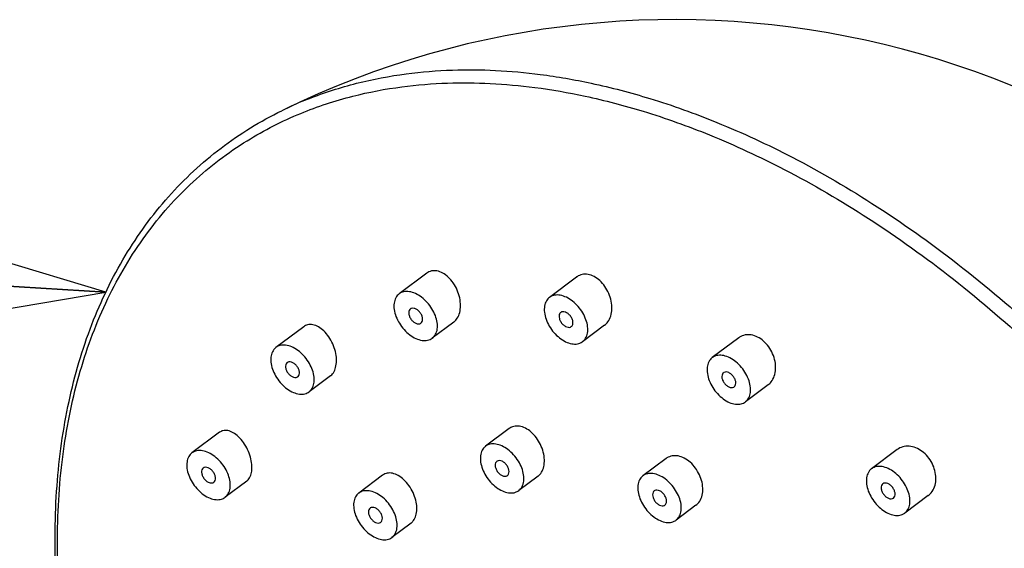
# Model space of a CAD drawing. Units: millimetres. Extents: x 0 to 420, y 0 to 297.
# Drawn here: x 227 to 238, y 150 to 156 of the extents above; entities that cross this region are included whole.
import ezdxf

# ---------------------------------------------------------------- set-up
doc = ezdxf.new("R2010")
doc.units = ezdxf.units.MM
doc.header["$LTSCALE"] = 23.1
doc.layers.add('DEF_LAYER_ASSEM_MEMBER', color=7, linetype='Continuous')
doc.layers.add('DEF_LAYER_NOTE', color=7, linetype='Continuous')
doc.styles.get("Standard").update_dxf_attribs({"font": 'SIMPLEX'})
doc.dimstyles.get("Standard").update_dxf_attribs({"dimtxt": 2, "dimasz": 1.5, "dimexe": 0.18, "dimexo": 0.0625, "dimgap": 0.09, "dimtad": 1, "dimdec": 3, "dimdsep": 46, "dimtxsty": 'Standard', "dimblk": 'CLOSED', "dimblk1": 'CLOSED', "dimblk2": 'CLOSED', "dimcen": 0.09, "dimadec": 0, "dimazin": 0, "dimtol": 1, "dimtp": 0.001, "dimtm": 0.001, "dimtfac": 1, "dimtdec": 3, "dimtofl": 0, "dimtmove": 0, "dimatfit": 3, "dimldrblk": 'CLOSED', "dimfxl": 0, "dimtolj": 1, "dimarcsym": 0})

# ---------------------------------------------------------------- blocks, each defined once
blk = doc.blocks.new('_CLOSED')
at = {"color": 0, "linetype": 'ByBlock'}
for p, q in [((0, 0), (-1, 0.2333)), ((-1, 0.2333), (-1, -0.2333)), ((-1, -0.2333), (0, 0)), ((-1, 0), (0, 0))]:
    blk.add_line(p, q, dxfattribs=at)

msp = doc.modelspace()

# ---------------------------------------------------------------- linework, layer by layer
at = {"layer": 'DEF_LAYER_ASSEM_MEMBER', "color": 7, "linetype": 'Continuous'}
for p, q in [((231.3186, 152.8565), (231.0064, 152.6228)), ((233.011, 152.8133), (232.704, 152.5833)), ((229.9293, 152.2524), (229.6156, 152.0174)), ((231.6241, 152.3046), (231.381, 152.1225)), ((233.3269, 152.269), (233.0786, 152.0831)), ((234.8412, 152.127), (234.5422, 151.9031)), ((230.2317, 151.698), (229.9902, 151.5172)), ((235.173, 151.5947), (234.9168, 151.4028)), ((232.2496, 151.1023), (231.9824, 150.9023)), ((228.9795, 151.0601), (228.6677, 150.8267)), ((236.6301, 150.865), (236.341, 150.6485)), ((234.0208, 150.7642), (233.7599, 150.5689)), ((230.8206, 150.5759), (230.5514, 150.3743)), ((232.5748, 150.565), (232.3571, 150.402)), ((229.2858, 150.5087), (229.0423, 150.3264)), ((236.9819, 150.3476), (236.7157, 150.1482)), ((234.3586, 150.2364), (234.1346, 150.0686)), ((231.1417, 150.0355), (230.926, 149.874))]:
    msp.add_line(p, q, dxfattribs=at)
msp.add_arc((234.1186, 145.6291), 10.0889, 317.56834, 116.08386, dxfattribs=at)
at = {"layer": 'DEF_LAYER_ASSEM_MEMBER', "color": 9, "linetype": 'Continuous'}
msp.add_arc((231.5455, 150.8824), 4.24, 111.5663, 116.07085, dxfattribs=at)
for points, start_tangent, end_tangent in [([(229.987, 154.8256), (230.5264, 154.9996), (231.0871, 155.1071), (231.6088, 155.1497), (232.0947, 155.1454)], (0.9299689, 0.3676383), (0.9987593, -0.049799)), ([(232.0947, 155.1454), (232.6006, 155.0998), (233.1764, 155.0005), (233.8381, 154.8282), (234.5935, 154.5589), (235.4454, 154.1649), (236.4037, 153.6072), (237.3732, 152.9139), (238.302, 152.1162), (239.1793, 151.2234), (239.9885, 150.2524), (240.7185, 149.2167), (241.3559, 148.1349), (241.8916, 147.0227), (242.3162, 145.8996), (242.6234, 144.7824), (242.8079, 143.6898), (242.8669, 142.6394), (242.7993, 141.6476), (242.6068, 140.7331), (242.2925, 139.9075), (241.8719, 139.1991)], (0.9987593, -0.049799), (-0.5863761, -0.810039)), ([(229.2743, 143.352), (228.6462, 144.4185), (228.1154, 145.5203), (227.6948, 146.633), (227.3905, 147.7397), (227.2077, 148.8221), (227.1493, 149.8627), (227.2162, 150.8453), (227.4069, 151.7512), (227.7183, 152.5691), (228.1455, 153.2853), (228.6823, 153.8891), (229.2912, 154.3522), (229.8951, 154.6602), (230.4823, 154.8539), (231.0379, 154.9604), (231.5546, 155.0027), (232.036, 154.9984)], (-0.5421073, 0.8403093), (0.9987593, -0.049799)), ([(232.036, 154.9984), (232.5372, 154.9532), (233.1076, 154.8549), (233.7631, 154.6841), (234.5114, 154.4173), (235.3553, 154.0271), (236.3047, 153.4746), (237.2652, 152.7878), (238.1853, 151.9975), (239.0544, 151.113), (239.8561, 150.1511), (240.5792, 149.125), (241.2106, 148.0534), (241.7414, 146.9516), (242.162, 145.8389), (242.4663, 144.7322), (242.6491, 143.6499), (242.7075, 142.6092), (242.6406, 141.6267), (242.5028, 140.9147)], (0.9987593, -0.049799), (-0.246545, -0.9691314))]:
    msp.add_spline(points, degree=3, dxfattribs=dict(at, start_tangent=start_tangent, end_tangent=end_tangent))
at = {"layer": 'DEF_LAYER_ASSEM_MEMBER', "color": 7, "linetype": 'Continuous'}
for points, start_tangent, end_tangent in [([(237.5494, 137.457), (236.9339, 137.5485), (235.9571, 137.8047), (234.9649, 138.1964), (233.9734, 138.7171), (232.9989, 139.358), (232.0566, 140.1089), (231.1616, 140.9573), (230.3277, 141.8901), (229.5678, 142.8925), (228.894, 143.9486), (228.3169, 145.0417), (227.8456, 146.1551), (227.4879, 147.2706), (227.2493, 148.3712), (227.1341, 149.4392), (227.1442, 150.4572), (227.2796, 151.4091), (227.5376, 152.2781), (227.9141, 153.0521), (228.4028, 153.7191), (228.9956, 154.2683), (229.6821, 154.691)], (-0.9948046, 0.1018023), (0.8981515, 0.4396862)), ([(231.6179, 152.7458), (231.562, 152.8115), (231.499, 152.858), (231.4338, 152.8818), (231.3718, 152.8811), (231.3186, 152.8566)], (-0.5664317, 0.8241087), (-0.8017093, -0.5977142)), ([(233.3734, 152.6276), (233.3295, 152.7068), (233.2726, 152.7721), (233.2075, 152.8185), (233.1394, 152.8422), (233.0736, 152.8415), (233.0154, 152.8164), (233.0111, 152.8134)], (-0.3936507, 0.9192601), (-0.8005607, -0.5992517)), ([(231.3245, 152.5261), (231.2606, 152.5849), (231.1913, 152.6265), (231.1222, 152.6475), (231.0588, 152.6462), (231.0064, 152.6228)], (-0.6697605, 0.7425772), (-0.8004531, -0.5993954)), ([(231.6241, 152.3045), (231.6634, 152.3476), (231.6904, 152.4115), (231.6999, 152.4901), (231.6905, 152.5769), (231.6624, 152.665), (231.6179, 152.7458)], (0.8009452, 0.5987377), (-0.5664317, 0.8241087)), ([(231.0064, 152.6228), (230.9691, 152.5791), (230.9501, 152.5186), (230.9508, 152.4464), (230.9711, 152.3682), (231.0095, 152.2903), (231.0628, 152.2191)], (-0.8004531, -0.5993954), (0.6697605, -0.7425772)), ([(232.704, 152.5834), (232.6697, 152.5449), (232.6487, 152.4859), (232.6474, 152.4146), (232.6658, 152.3367), (232.7025, 152.2585)], (-0.7993712, -0.6008375), (0.5081456, -0.8612712)), ([(233.08, 152.4079), (233.028, 152.4801), (232.9649, 152.5403), (232.8959, 152.5838), (232.8265, 152.6069), (232.7623, 152.6079), (232.7086, 152.5867), (232.704, 152.5834)], (-0.5081456, 0.8612712), (-0.7993712, -0.6008375)), ([(233.3267, 152.2689), (233.3643, 152.3078), (233.3956, 152.3725), (233.4083, 152.4519), (233.4007, 152.5397), (233.3734, 152.6276)], (0.8001477, 0.599803), (-0.3936507, 0.9192601)), ([(231.1338, 152.4526), (231.1271, 152.4464), (231.1161, 152.422), (231.117, 152.3901), (231.1295, 152.3555), (231.1518, 152.3235)], (-0.8041177, -0.5944702), (0.6697605, -0.7425772)), ([(231.2356, 152.4217), (231.2069, 152.4462), (231.1762, 152.4595), (231.1482, 152.4596), (231.1338, 152.4526)], (-0.6697605, 0.7425772), (-0.8041177, -0.5944702)), ([(231.2536, 152.2927), (231.2602, 152.2988), (231.2712, 152.3232), (231.2704, 152.3552), (231.2578, 152.3898), (231.2356, 152.4217)], (0.8041177, 0.5944702), (-0.6697605, 0.7425772)), ([(231.381, 152.1225), (231.4182, 152.1662), (231.4373, 152.2266), (231.4366, 152.2988), (231.4162, 152.3771), (231.3779, 152.4549), (231.3245, 152.5261)], (0.8004531, 0.5993954), (-0.6697605, 0.7425772)), ([(232.9517, 152.3571), (232.9278, 152.388), (232.8984, 152.4105), (232.8678, 152.4212), (232.8409, 152.4186), (232.8314, 152.4132)], (-0.5081456, 0.8612712), (-0.798607, -0.6018529)), ([(231.1518, 152.3235), (231.1805, 152.299), (231.2111, 152.2857), (231.2392, 152.2856), (231.2536, 152.2927)], (0.6697605, -0.7425772), (0.8041177, 0.5944702)), ([(232.8314, 152.4132), (232.8216, 152.4029), (232.8129, 152.3767), (232.8162, 152.3438), (232.8309, 152.3093)], (-0.798607, -0.6018529), (0.5081456, -0.8612712)), ([(232.8309, 152.3093), (232.8547, 152.2784), (232.8842, 152.2559), (232.9147, 152.2452), (232.9416, 152.2478), (232.9511, 152.2532)], (0.5081456, -0.8612712), (0.798607, 0.6018529)), ([(232.9511, 152.2532), (232.9609, 152.2635), (232.9696, 152.2897), (232.9663, 152.3226), (232.9517, 152.3571)], (0.798607, 0.6018529), (-0.5081456, 0.8612712)), ([(233.0785, 152.083), (233.1129, 152.1216), (233.1338, 152.1805), (233.1352, 152.2518), (233.1167, 152.3297), (233.08, 152.4079)], (0.7993712, 0.6008375), (-0.5081456, 0.8612712)), ([(230.1564, 152.2043), (230.0949, 152.2506), (230.0325, 152.2742), (229.9741, 152.2735), (229.9295, 152.2525)], (-0.7231275, 0.6907146), (-0.8030978, -0.5958473)), ([(230.2316, 151.6979), (230.2347, 151.7003), (230.2718, 151.7455), (230.294, 151.8088), (230.2994, 151.8858), (230.2871, 151.971), (230.2575, 152.0574), (230.2126, 152.1378), (230.1564, 152.2043)], (0.8026649, 0.5964303), (-0.7231275, 0.6907146)), ([(231.0628, 152.2191), (231.1267, 152.1603), (231.1961, 152.1188), (231.2652, 152.0978), (231.3285, 152.099), (231.381, 152.1225)], (0.6697605, -0.7425772), (0.8004531, 0.5993954)), ([(232.7025, 152.2585), (232.7545, 152.1863), (232.8176, 152.1261), (232.8866, 152.0826), (232.956, 152.0595), (233.0202, 152.0585), (233.0739, 152.0797), (233.0785, 152.083)], (0.5081456, -0.8612712), (0.7993712, 0.6008375)), ([(235.251, 151.8612), (235.2243, 151.9469), (235.1798, 152.0251), (235.1215, 152.0897), (235.054, 152.1356), (234.9827, 152.1593), (234.9131, 152.1588), (234.8509, 152.1338), (234.8413, 152.1271)], (-0.1912229, 0.9815466), (-0.7999506, -0.6000659)), ([(229.6155, 152.0174), (229.6111, 152.0139), (229.5756, 151.9684), (229.5584, 151.9065), (229.5611, 151.8334), (229.5834, 151.7549), (229.6234, 151.6775), (229.678, 151.6073), (229.7427, 151.55)], (-0.8015262, -0.5979597), (0.8109645, -0.5850954)), ([(229.8631, 151.9846), (229.7935, 152.0242), (229.7247, 152.043), (229.6622, 152.0395), (229.6155, 152.0174)], (-0.8109645, 0.5850954), (-0.8015262, -0.5979597)), ([(229.9902, 151.5172), (229.9946, 151.5206), (230.0302, 151.5662), (230.0473, 151.628), (230.0446, 151.7012), (230.0224, 151.7797), (229.9823, 151.8571), (229.9277, 151.9273), (229.8631, 151.9846)], (0.8015262, 0.5979597), (-0.8109645, 0.5850954)), ([(234.5422, 151.9031), (234.511, 151.8696), (234.4881, 151.8122), (234.4848, 151.7418), (234.5013, 151.6643)], (-0.7989049, -0.6014573), (0.3134555, -0.9496029)), ([(234.9576, 151.6416), (234.9226, 151.72), (234.872, 151.793), (234.8098, 151.8547), (234.7411, 151.9), (234.6715, 151.9253), (234.6065, 151.9286), (234.5516, 151.9095), (234.5422, 151.9031)], (-0.3134555, 0.9496029), (-0.7989049, -0.6014573)), ([(235.1728, 151.5945), (235.2082, 151.6294), (235.2427, 151.6944), (235.2576, 151.7741), (235.251, 151.8612)], (0.8000943, 0.5998742), (-0.1912229, 0.9815466)), ([(229.7429, 151.8473), (229.7398, 151.8447), (229.7266, 151.8223), (229.7251, 151.7915), (229.7353, 151.757), (229.7559, 151.7241), (229.7836, 151.6978)], (-0.8051678, -0.5930471), (0.8109645, -0.5850954)), ([(229.8221, 151.8368), (229.7915, 151.8526), (229.7626, 151.8554), (229.7429, 151.8473)], (-0.8109645, 0.5850954), (-0.8051678, -0.5930471)), ([(229.8628, 151.6873), (229.866, 151.6899), (229.8791, 151.7123), (229.8807, 151.7431), (229.8704, 151.7776), (229.8498, 151.8105), (229.8221, 151.8368)], (0.8051678, 0.5930471), (-0.8109645, 0.5850954)), ([(229.7836, 151.6978), (229.8143, 151.682), (229.8432, 151.6792), (229.8628, 151.6873)], (0.8109645, -0.5850954), (0.8051678, 0.5930471)), ([(234.5013, 151.6643), (234.5363, 151.5858), (234.5869, 151.5128), (234.6491, 151.4512), (234.7178, 151.4058), (234.7874, 151.3805), (234.8524, 151.3773), (234.9074, 151.3964), (234.9167, 151.4028)], (0.3134555, -0.9496029), (0.7989049, 0.6014573)), ([(234.6696, 151.733), (234.6572, 151.7181), (234.6508, 151.6902), (234.6565, 151.6566)], (-0.7952091, -0.6063352), (0.3134555, -0.9496029)), ([(234.6565, 151.6566), (234.6732, 151.6224), (234.6985, 151.5929), (234.7285, 151.5725), (234.7587, 151.5643), (234.7844, 151.5697), (234.7893, 151.5729)], (0.3134555, -0.9496029), (0.7952091, 0.6063352)), ([(234.8025, 151.6493), (234.7857, 151.6835), (234.7604, 151.713), (234.7304, 151.7334), (234.7002, 151.7415), (234.6745, 151.7362), (234.6696, 151.733)], (-0.3134555, 0.9496029), (-0.7952091, -0.6063352)), ([(234.7893, 151.5729), (234.8018, 151.5877), (234.8081, 151.6157), (234.8025, 151.6493)], (0.7952091, 0.6063352), (-0.3134555, 0.9496029)), ([(234.9167, 151.4028), (234.9479, 151.4363), (234.9708, 151.4937), (234.9741, 151.564), (234.9576, 151.6416)], (0.7989049, 0.6014573), (-0.3134555, 0.9496029)), ([(229.7427, 151.55), (229.8123, 151.5104), (229.8811, 151.4916), (229.9436, 151.4951), (229.9902, 151.5172)], (0.8109645, -0.5850954), (0.8015262, 0.5979597)), ([(229.132, 151.056), (229.0716, 151.0791), (229.0165, 151.078), (228.9798, 151.0603)], (-0.869326, 0.4942392), (-0.803844, -0.5948401)), ([(232.5922, 150.9424), (232.5422, 151.0163), (232.4814, 151.0753), (232.415, 151.1145), (232.3485, 151.1306), (232.2872, 151.1225), (232.2498, 151.1024)], (-0.4784582, 0.8781103), (-0.8017743, -0.597627)), ([(229.2856, 150.5086), (229.293, 150.5146), (229.3253, 150.5596), (229.3427, 150.6222), (229.3435, 150.6978), (229.3276, 150.7808), (229.2956, 150.8652), (229.2498, 150.9437), (229.1935, 151.0094), (229.132, 151.056)], (0.8037734, 0.5949355), (-0.869326, 0.4942392)), ([(231.9824, 150.9022), (231.9709, 150.8925), (231.9383, 150.844), (231.9244, 150.7799), (231.9304, 150.7054), (231.9558, 150.6266), (231.9985, 150.55)], (-0.8019892, -0.5973386), (0.5648473, -0.8251954)), ([(232.341, 150.7544), (232.2844, 150.8228), (232.2185, 150.8774), (232.1487, 150.9137), (232.0805, 150.9289), (232.0196, 150.9216), (231.9824, 150.9022)], (-0.5648473, 0.8251954), (-0.8019892, -0.5973386)), ([(232.5746, 150.5649), (232.5843, 150.5728), (232.6219, 150.6228), (232.6432, 150.6904), (232.6456, 150.7707), (232.6282, 150.8574), (232.5922, 150.9424)], (0.8020543, 0.5972511), (-0.4784582, 0.8781103)), ([(237.067, 150.5217), (237.0608, 150.606), (237.0338, 150.6899), (236.9884, 150.7668), (236.9282, 150.8305), (236.8581, 150.8761), (236.7836, 150.8999), (236.7105, 150.8996), (236.6455, 150.8754), (236.6301, 150.865)], (0.0571658, 0.9983647), (-0.799695, -0.6004065)), ([(228.6676, 150.8266), (228.6589, 150.8195), (228.6251, 150.7721), (228.6099, 150.7089), (228.6146, 150.6349), (228.6387, 150.5563), (228.6804, 150.4792), (228.7362, 150.4101), (228.8017, 150.3544), (228.8714, 150.3167)], (-0.8020435, -0.5972656), (0.9307156, -0.3657436)), ([(228.8386, 150.8363), (228.7702, 150.8529), (228.7086, 150.8471), (228.6676, 150.8266)], (-0.9307156, 0.3657436), (-0.8020435, -0.5972656)), ([(229.0424, 150.3264), (229.0511, 150.3336), (229.0849, 150.3809), (229.1001, 150.4442), (229.0954, 150.5181), (229.0713, 150.5968), (229.0296, 150.6738), (228.9738, 150.7429), (228.9083, 150.7986), (228.8386, 150.8363)], (0.8020435, 0.5972656), (-0.9307156, 0.3657436)), ([(232.3571, 150.4021), (232.3686, 150.4118), (232.4013, 150.4604), (232.4151, 150.5245), (232.4091, 150.5989), (232.3837, 150.6777), (232.341, 150.7544)], (0.8019892, 0.5973386), (-0.5648473, 0.8251954)), ([(234.4266, 150.4955), (234.3983, 150.5794), (234.3528, 150.657), (234.294, 150.7217), (234.2269, 150.7682), (234.157, 150.7928), (234.0894, 150.7937), (234.0293, 150.7702), (234.0208, 150.7643)], (-0.2171621, 0.9761355), (-0.7996803, -0.6004261)), ([(228.7951, 150.6566), (228.7805, 150.6368), (228.7765, 150.6073), (228.7845, 150.5732), (228.8032, 150.5395), (228.8298, 150.5115), (228.8602, 150.4934)], (-0.7987798, -0.6016235), (0.9307156, -0.3657436)), ([(228.8498, 150.6596), (228.8201, 150.6651), (228.7958, 150.6571), (228.7951, 150.6566)], (-0.9307156, 0.3657436), (-0.7987798, -0.6016235)), ([(228.9149, 150.4965), (228.9295, 150.5162), (228.9335, 150.5457), (228.9255, 150.5798), (228.9068, 150.6135), (228.8802, 150.6415), (228.8498, 150.6596)], (0.7987798, 0.6016235), (-0.9307156, 0.3657436)), ([(232.1099, 150.7322), (232.0967, 150.7158), (232.0911, 150.6873), (232.0975, 150.6535), (232.115, 150.6195)], (-0.7956546, -0.6057506), (0.5648473, -0.8251954)), ([(232.2246, 150.6849), (232.1988, 150.7139), (232.1686, 150.7336), (232.1386, 150.7408), (232.1133, 150.7346), (232.1099, 150.7322)], (-0.5648473, 0.8251954), (-0.7956546, -0.6057506)), ([(232.2296, 150.5721), (232.2428, 150.5885), (232.2484, 150.617), (232.242, 150.6508), (232.2246, 150.6849)], (0.7956546, 0.6057506), (-0.5648473, 0.8251954)), ([(236.3411, 150.6485), (236.3132, 150.6199), (236.2884, 150.564), (236.2831, 150.4947)], (-0.7989865, -0.6013489), (0.0630274, -0.9980118)), ([(236.7736, 150.302), (236.759, 150.3791), (236.7258, 150.4578), (236.6765, 150.5316), (236.6153, 150.5946), (236.547, 150.6418), (236.4772, 150.6692), (236.4116, 150.6747), (236.3554, 150.6578), (236.3411, 150.6485)], (-0.0630274, 0.9980118), (-0.7989865, -0.6013489)), ([(231.0746, 150.5104), (231.0129, 150.5621), (230.9485, 150.5931), (230.8867, 150.6005), (230.833, 150.5841), (230.8208, 150.5761)], (-0.6940338, 0.7199425), (-0.79914, -0.601145)), ([(231.9985, 150.55), (232.0551, 150.4815), (232.121, 150.4269), (232.1908, 150.3906), (232.259, 150.3754), (232.3199, 150.3827), (232.3571, 150.4021)], (0.5648473, -0.8251954), (0.8019892, 0.5973386)), ([(232.115, 150.6195), (232.1407, 150.5904), (232.1709, 150.5708), (232.2009, 150.5635), (232.2262, 150.5697), (232.2296, 150.5721)], (0.5648473, -0.8251954), (0.7956546, 0.6057506)), ([(233.76, 150.5689), (233.7288, 150.5355), (233.7059, 150.478), (233.7026, 150.4077), (233.7191, 150.3302)], (-0.7989049, -0.6014573), (0.3134555, -0.9496029)), ([(234.1754, 150.3074), (234.1404, 150.3859), (234.0898, 150.4589), (234.0276, 150.5206), (233.9589, 150.5659), (233.8893, 150.5912), (233.8243, 150.5944), (233.7693, 150.5753), (233.76, 150.5689)], (-0.3134555, 0.9496029), (-0.7989049, -0.6014573)), ([(228.8602, 150.4934), (228.8899, 150.4879), (228.9142, 150.4959), (228.9149, 150.4965)], (0.9307156, -0.3657436), (0.7987798, 0.6016235)), ([(231.1415, 150.0354), (231.1693, 150.0637), (231.1964, 150.1202), (231.2066, 150.1912), (231.1988, 150.2725), (231.1728, 150.3577), (231.1302, 150.4397), (231.0746, 150.5104)], (0.7990867, 0.6012158), (-0.6940338, 0.7199425)), ([(234.3584, 150.2363), (234.3917, 150.2695), (234.4233, 150.332), (234.4355, 150.4097), (234.4266, 150.4955)], (0.7998743, 0.6001676), (-0.2171621, 0.9761355)), ([(236.2831, 150.4947), (236.2977, 150.4177), (236.3309, 150.339), (236.3802, 150.2652), (236.4414, 150.2021), (236.5097, 150.155), (236.5795, 150.1275), (236.6451, 150.122), (236.7013, 150.1389), (236.7156, 150.1482)], (0.0630274, -0.9980118), (0.7989865, 0.6013489)), ([(236.4684, 150.4784), (236.4538, 150.4587), (236.4499, 150.4292)], (-0.7993676, -0.6008423), (0.0630274, -0.9980118)), ([(236.4499, 150.4292), (236.4579, 150.3951), (236.4766, 150.3614), (236.5032, 150.3334), (236.5336, 150.3153), (236.5632, 150.3098), (236.5875, 150.3178), (236.5883, 150.3183)], (0.0630274, -0.9980118), (0.7993676, 0.6008423)), ([(236.6068, 150.3675), (236.5988, 150.4017), (236.5801, 150.4354), (236.5535, 150.4634), (236.5231, 150.4815), (236.4935, 150.487), (236.4691, 150.479), (236.4684, 150.4784)], (-0.0630274, 0.9980118), (-0.7993676, -0.6008423)), ([(236.9817, 150.3475), (237.0143, 150.3785), (237.0511, 150.4431), (237.067, 150.5217)], (0.8001956, 0.5997391), (0.0571658, 0.9983647)), ([(228.8714, 150.3167), (228.9398, 150.3001), (229.0014, 150.3059), (229.0424, 150.3264)], (0.9307156, -0.3657436), (0.8020435, 0.5972656)), ([(230.5515, 150.3743), (230.5224, 150.3441), (230.4983, 150.2877), (230.4936, 150.2181), (230.5089, 150.1408), (230.5427, 150.0622), (230.5924, 149.9887), (230.654, 149.9261)], (-0.7989182, -0.6014397), (0.7658552, -0.643013)), ([(230.8235, 150.3223), (230.755, 150.3688), (230.6853, 150.3956), (230.6199, 150.4003), (230.5641, 150.3827), (230.5515, 150.3743)], (-0.7658552, 0.643013), (-0.7989182, -0.6014397)), ([(230.9259, 149.874), (230.955, 149.9043), (230.9791, 149.9606), (230.9838, 150.0303), (230.9686, 150.1075), (230.9347, 150.1861), (230.885, 150.2597), (230.8235, 150.3223)], (0.7989182, 0.6014397), (-0.7658552, 0.643013)), ([(233.7191, 150.3302), (233.7541, 150.2517), (233.8047, 150.1787), (233.8669, 150.117), (233.9356, 150.0717), (234.0052, 150.0464), (234.0702, 150.0431), (234.1251, 150.0622), (234.1345, 150.0686)], (0.3134555, -0.9496029), (0.7989049, 0.6014573)), ([(233.8874, 150.3988), (233.8749, 150.384), (233.8686, 150.356), (233.8742, 150.3224)], (-0.7952091, -0.6063352), (0.3134555, -0.9496029)), ([(233.8742, 150.3224), (233.891, 150.2882), (233.9163, 150.2587), (233.9463, 150.2383), (233.9765, 150.2302), (234.0022, 150.2355), (234.0071, 150.2387)], (0.3134555, -0.9496029), (0.7952091, 0.6063352)), ([(234.0203, 150.3151), (234.0035, 150.3493), (233.9782, 150.3788), (233.9482, 150.3992), (233.918, 150.4074), (233.8923, 150.402), (233.8874, 150.3988)], (-0.3134555, 0.9496029), (-0.7952091, -0.6063352)), ([(234.0071, 150.2387), (234.0195, 150.2536), (234.0259, 150.2815), (234.0203, 150.3151)], (0.7952091, 0.6063352), (-0.3134555, 0.9496029)), ([(234.1345, 150.0686), (234.1657, 150.1021), (234.1886, 150.1595), (234.1919, 150.2299), (234.1754, 150.3074)], (0.7989049, 0.6014573), (-0.3134555, 0.9496029)), ([(236.5883, 150.3183), (236.6029, 150.3381), (236.6068, 150.3675)], (0.7993676, 0.6008423), (-0.0630274, 0.9980118)), ([(230.6788, 150.2042), (230.6649, 150.1862), (230.6601, 150.1572), (230.6673, 150.1232), (230.6854, 150.0893), (230.7116, 150.0608)], (-0.7969538, -0.6040402), (0.7658552, -0.643013)), ([(230.7658, 150.1876), (230.7355, 150.2065), (230.7057, 150.2128), (230.6809, 150.2057), (230.6788, 150.2042)], (-0.7658552, 0.643013), (-0.7969538, -0.6040402)), ([(236.7156, 150.1482), (236.7435, 150.1769), (236.7683, 150.2327), (236.7736, 150.302)], (0.7989865, 0.6013489), (-0.0630274, 0.9980118)), ([(230.7986, 150.0441), (230.8125, 150.0622), (230.8173, 150.0912), (230.8101, 150.1252), (230.792, 150.159), (230.7658, 150.1876)], (0.7969538, 0.6040402), (-0.7658552, 0.643013)), ([(230.7116, 150.0608), (230.7419, 150.0419), (230.7717, 150.0355), (230.7965, 150.0427), (230.7986, 150.0441)], (0.7658552, -0.643013), (0.7969538, 0.6040402)), ([(230.654, 149.9261), (230.7224, 149.8795), (230.7921, 149.8528), (230.8576, 149.8481), (230.9134, 149.8657), (230.9259, 149.874)], (0.7658552, -0.643013), (0.7989182, 0.6014397))]:
    msp.add_spline(points, degree=3, dxfattribs=dict(at, start_tangent=start_tangent, end_tangent=end_tangent))

# ---------------------------------------------------------------- leaders
at = {"layer": 'DEF_LAYER_NOTE', "color": 2, "linetype": 'Continuous', "annotation_type": 0, "has_hookline": 1, "hookline_direction": 1, "text_width": 5.8546}
msp.add_leader([(227.6934, 152.6404), (218.0836, 153.2593), (216.0836, 153.2593)], dimstyle='Standard', override={"dimtad": 0}, dxfattribs=at)

doc.saveas('drawing.dxf')
